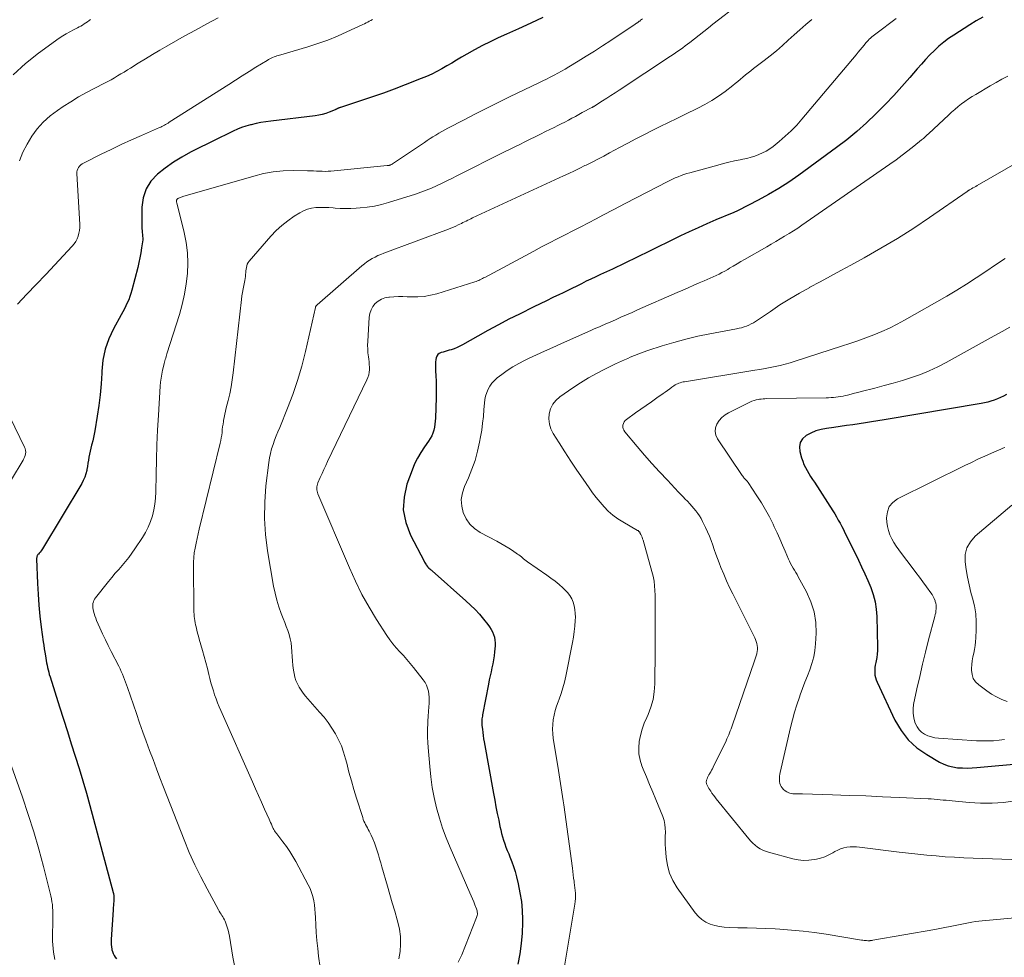
# Model space of a CAD drawing. Units: feet. Extents: x 1909997 to 1915000, y 510000 to 515002.
# Drawn here: x 1910122 to 1910293, y 511671 to 511834 of the extents above; entities that cross this region are included whole.
import ezdxf

# ---------------------------------------------------------------- set-up
doc = ezdxf.new("R2010")
doc.units = ezdxf.units.FT
doc.header["$LTSCALE"] = 100
doc.header["$MEASUREMENT"] = 0
doc.layers.add('CONTOUR INDEX', color=32, linetype='Continuous', lineweight=25)
doc.layers.add('CONTOUR INTERMEDIATE', color=40, linetype='Continuous', lineweight=15)

msp = doc.modelspace()

# ---------------------------------------------------------------- linework, layer by layer
at = {"layer": 'CONTOUR INDEX', "flags": 128}
for points, elevation in [([(1910212.71, 511834.11), (1910210.61, 511833.14), (1910208.51, 511832.18), (1910206.41, 511831.23), (1910204.98, 511830.59), (1910203.6, 511829.94), (1910202.23, 511829.27), (1910200.88, 511828.54), (1910199.55, 511827.79), (1910198.62, 511827.24), (1910197.77, 511826.74), (1910196.92, 511826.24), (1910196.06, 511825.74), (1910195.21, 511825.25), (1910194.34, 511824.77), (1910193.46, 511824.32), (1910192.56, 511823.92), (1910191.65, 511823.54), (1910188.85, 511822.45), (1910186.98, 511821.74), (1910185.1, 511821.05), (1910183.22, 511820.4), (1910181.32, 511819.76), (1910177.68, 511818.56), (1910177.6, 511818.54), (1910177.52, 511818.51), (1910177.45, 511818.48), (1910177.37, 511818.46), (1910177.3, 511818.42), (1910177.22, 511818.39), (1910177.15, 511818.35), (1910177.08, 511818.32), (1910177.06, 511818.3), (1910176.97, 511818.25), (1910176.89, 511818.21), (1910176.8, 511818.17), (1910176.72, 511818.13), (1910175.71, 511817.72), (1910175.12, 511817.5), (1910174.52, 511817.32), (1910173.9, 511817.19), (1910173.27, 511817.09), (1910165.61, 511816.17), (1910164.75, 511816.05), (1910163.9, 511815.92), (1910163.06, 511815.75), (1910162.21, 511815.56), (1910162.08, 511815.53), (1910161.31, 511815.32), (1910160.56, 511815.08), (1910159.83, 511814.79), (1910159.1, 511814.47), (1910158.39, 511814.12), (1910157.68, 511813.78), (1910156.97, 511813.42), (1910156.26, 511813.07), (1910151.71, 511810.79), (1910150.2, 511809.96), (1910148.73, 511809.06), (1910147.32, 511808.06), (1910145.97, 511806.99), (1910144.86, 511805.77), (1910144.01, 511804.43), (1910143.53, 511802.92), (1910143.3, 511801.29), (1910143.29, 511797.87), (1910143.29, 511797.55), (1910143.31, 511797.22), (1910143.34, 511796.9), (1910143.39, 511796.57), (1910143.42, 511796.25), (1910143.44, 511795.93), (1910143.43, 511795.6), (1910143.39, 511795.28), (1910143.24, 511794.23), (1910143.1, 511793.38), (1910142.94, 511792.53), (1910142.76, 511791.69), (1910142.56, 511790.86), (1910141.56, 511786.92), (1910141.39, 511786.36), (1910141.21, 511785.8), (1910141, 511785.26), (1910140.76, 511784.72), (1910140.51, 511784.19), (1910140.25, 511783.66), (1910139.98, 511783.14), (1910139.7, 511782.62), (1910138.38, 511780.23), (1910137.57, 511778.48), (1910136.93, 511776.68), (1910136.55, 511774.81), (1910136.34, 511772.9), (1910136.33, 511772.55), (1910136.22, 511770.67), (1910136.07, 511768.8), (1910135.84, 511766.94), (1910135.57, 511765.08), (1910135.16, 511762.57), (1910135.05, 511761.98), (1910134.92, 511761.38), (1910134.78, 511760.8), (1910134.61, 511760.21), (1910134.58, 511760.08), (1910134.43, 511759.56), (1910134.31, 511759.04), (1910134.2, 511758.51), (1910134.11, 511757.98), (1910134.03, 511757.45), (1910133.95, 511756.92), (1910133.85, 511756.39), (1910133.76, 511755.86), (1910133.73, 511755.69), (1910133.58, 511755.1), (1910133.39, 511754.51), (1910133.14, 511753.95), (1910132.86, 511753.41), (1910126.08, 511742.14), (1910125.96, 511741.94), (1910125.82, 511741.75), (1910125.68, 511741.56), (1910125.53, 511741.38), (1910125.36, 511741.19), (1910125.29, 511741.11), (1910125.23, 511741.02), (1910125.18, 511740.93), (1910125.13, 511740.83), (1910125.1, 511740.72), (1910125.07, 511740.62), (1910125.06, 511740.51), (1910125.06, 511740.4), (1910125.21, 511736.13), (1910125.31, 511734.24), (1910125.44, 511732.34), (1910125.64, 511730.46), (1910125.86, 511728.57), (1910126.21, 511726.03), (1910126.3, 511725.42), (1910126.38, 511724.81), (1910126.48, 511724.2), (1910126.57, 511723.59), (1910126.64, 511723.19), (1910126.71, 511722.78), (1910126.78, 511722.37), (1910126.86, 511721.96), (1910126.95, 511721.55), (1910127.04, 511721.14), (1910127.15, 511720.74), (1910127.26, 511720.34), (1910127.38, 511719.94), (1910129.04, 511714.73), (1910129.71, 511712.6), (1910130.39, 511710.47), (1910131.07, 511708.34), (1910131.75, 511706.21), (1910132.41, 511704.08), (1910133.06, 511701.94), (1910133.67, 511699.79), (1910134.27, 511697.64), (1910138.33, 511682.57), (1910138.36, 511682.44), (1910138.38, 511682.31), (1910138.41, 511682.18), (1910138.42, 511682.05), (1910138.43, 511681.92), (1910138.44, 511681.79), (1910138.44, 511681.66), (1910138.43, 511681.53), (1910138.4, 511681.06), (1910138.37, 511680.7), (1910138.35, 511680.34), (1910138.33, 511679.97), (1910138.3, 511679.61), (1910137.97, 511674.43), (1910137.96, 511674.02), (1910137.98, 511673.61), (1910138.02, 511673.2), (1910138.08, 511672.79), (1910138.1, 511672.69), (1910138.2, 511672.35), (1910138.32, 511672.01), (1910138.48, 511671.7), (1910138.68, 511671.4), (1910138.9, 511671.12)], 1060), ([(1910288.87, 511834.18), (1910287.75, 511833.54), (1910286.65, 511832.88), (1910283.85, 511831.09), (1910282.96, 511830.48), (1910282.1, 511829.84), (1910281.28, 511829.14), (1910280.49, 511828.41), (1910279.72, 511827.64), (1910278.98, 511826.86), (1910278.25, 511826.07), (1910277.54, 511825.25), (1910276.24, 511823.74), (1910274.87, 511822.18), (1910273.47, 511820.64), (1910272.05, 511819.13), (1910270.59, 511817.65), (1910270.36, 511817.42), (1910268.74, 511815.87), (1910267.08, 511814.38), (1910265.34, 511812.96), (1910263.56, 511811.6), (1910257, 511806.82), (1910255.3, 511805.64), (1910253.57, 511804.51), (1910251.79, 511803.47), (1910249.97, 511802.48), (1910246.54, 511800.71), (1910246.42, 511800.64), (1910246.29, 511800.58), (1910246.16, 511800.53), (1910246.03, 511800.47), (1910245.9, 511800.42), (1910245.77, 511800.37), (1910245.64, 511800.31), (1910245.51, 511800.26), (1910242.66, 511799.07), (1910241.11, 511798.41), (1910239.57, 511797.73), (1910238.04, 511797.02), (1910236.52, 511796.29), (1910230.46, 511793.32), (1910229.75, 511792.97), (1910229.03, 511792.62), (1910228.32, 511792.28), (1910227.61, 511791.93), (1910226.89, 511791.59), (1910226.18, 511791.25), (1910225.46, 511790.91), (1910224.74, 511790.57), (1910222.7, 511789.63), (1910221.87, 511789.24), (1910221.04, 511788.84), (1910220.22, 511788.44), (1910219.4, 511788.03), (1910218.58, 511787.62), (1910217.75, 511787.21), (1910216.93, 511786.81), (1910216.1, 511786.41), (1910215.56, 511786.15), (1910214.46, 511785.61), (1910213.36, 511785.08), (1910212.26, 511784.55), (1910211.17, 511784.01), (1910208.64, 511782.77), (1910206.81, 511781.86), (1910205, 511780.92), (1910203.2, 511779.94), (1910201.42, 511778.94), (1910198.82, 511777.45), (1910198.34, 511777.2), (1910197.85, 511776.97), (1910197.35, 511776.77), (1910196.84, 511776.6), (1910196.51, 511776.5), (1910196.15, 511776.39), (1910195.79, 511776.29), (1910195.43, 511776.19), (1910195.08, 511776.1), (1910194.77, 511775.96), (1910194.52, 511775.76), (1910194.35, 511775.5), (1910194.24, 511775.18), (1910194.2, 511774.93), (1910194.14, 511774.44), (1910194.1, 511773.95), (1910194.1, 511773.46), (1910194.11, 511772.96), (1910194.18, 511772.08), (1910194.23, 511771.15), (1910194.26, 511770.21), (1910194.26, 511769.27), (1910194.24, 511768.34), (1910194.11, 511764.73), (1910194.07, 511764.2), (1910194.02, 511763.68), (1910193.93, 511763.16), (1910193.81, 511762.65), (1910193.66, 511762.15), (1910193.46, 511761.66), (1910193.21, 511761.21), (1910192.93, 511760.77), (1910192.2, 511759.76), (1910191.57, 511758.81), (1910191, 511757.83), (1910190.5, 511756.81), (1910190.07, 511755.75), (1910189.18, 511753.34), (1910188.68, 511751.08), (1910188.54, 511748.85), (1910188.97, 511746.65), (1910189.77, 511744.47), (1910192.14, 511739.95), (1910192.23, 511739.79), (1910192.33, 511739.63), (1910192.43, 511739.47), (1910192.53, 511739.32), (1910192.68, 511739.11), (1910192.72, 511739.07), (1910192.75, 511739.02), (1910192.79, 511738.97), (1910192.82, 511738.93), (1910192.86, 511738.88), (1910192.9, 511738.84), (1910192.94, 511738.8), (1910192.99, 511738.76), (1910193.11, 511738.67), (1910193.22, 511738.59), (1910193.33, 511738.5), (1910193.43, 511738.42), (1910193.53, 511738.33), (1910199.39, 511733.12), (1910200.2, 511732.36), (1910200.98, 511731.58), (1910201.71, 511730.77), (1910202.42, 511729.92), (1910203.18, 511728.98), (1910203.47, 511728.58), (1910203.74, 511728.16), (1910203.97, 511727.72), (1910204.17, 511727.27), (1910204.32, 511726.8), (1910204.42, 511726.32), (1910204.46, 511725.84), (1910204.45, 511725.34), (1910204.35, 511724.28), (1910204.27, 511723.57), (1910204.17, 511722.87), (1910204.04, 511722.17), (1910203.89, 511721.48), (1910203.73, 511720.79), (1910203.58, 511720.09), (1910203.43, 511719.4), (1910203.29, 511718.7), (1910202.27, 511713.39), (1910202.23, 511713.15), (1910202.2, 511712.92), (1910202.17, 511712.69), (1910202.15, 511712.45), (1910202.14, 511712.22), (1910202.14, 511711.98), (1910202.15, 511711.75), (1910202.17, 511711.52), (1910202.23, 511710.88), (1910202.3, 511710.32), (1910202.37, 511709.77), (1910202.45, 511709.22), (1910202.55, 511708.67), (1910204.16, 511699.74), (1910204.37, 511698.58), (1910204.59, 511697.43), (1910204.82, 511696.27), (1910205.06, 511695.12), (1910205.28, 511694.04), (1910205.42, 511693.43), (1910205.57, 511692.83), (1910205.74, 511692.23), (1910205.92, 511691.63), (1910206.11, 511691.04), (1910206.32, 511690.45), (1910206.55, 511689.87), (1910206.79, 511689.3), (1910207.01, 511688.77), (1910207.35, 511687.93), (1910207.65, 511687.08), (1910207.91, 511686.21), (1910208.15, 511685.33), (1910208.44, 511684.07), (1910208.74, 511682.55), (1910208.98, 511681.03), (1910209.1, 511679.48), (1910209.16, 511677.94), (1910209.16, 511677.4), (1910209.11, 511675.58), (1910208.97, 511673.77), (1910208.71, 511671.97), (1910208.37, 511670.19)], 1040), ([(1910293, 511768.85), (1910292.48, 511768.58), (1910291.95, 511768.32), (1910291.4, 511768.09), (1910290.85, 511767.88), (1910290.29, 511767.7), (1910289.72, 511767.54), (1910289.15, 511767.41), (1910288.57, 511767.3), (1910271.78, 511764.44), (1910270.7, 511764.26), (1910269.62, 511764.09), (1910268.54, 511763.92), (1910267.45, 511763.76), (1910266.37, 511763.61), (1910265.28, 511763.45), (1910264.2, 511763.3), (1910263.11, 511763.14), (1910261.82, 511762.96), (1910260.89, 511762.77), (1910259.99, 511762.52), (1910259.13, 511762.16), (1910258.29, 511761.74), (1910257.67, 511761.17), (1910257.25, 511760.54), (1910257.12, 511759.78), (1910257.17, 511758.96), (1910257.5, 511757.85), (1910257.69, 511757.28), (1910257.9, 511756.73), (1910258.16, 511756.19), (1910258.45, 511755.67), (1910258.76, 511755.16), (1910259.07, 511754.64), (1910259.39, 511754.14), (1910259.71, 511753.63), (1910262.9, 511748.68), (1910263.23, 511748.16), (1910263.55, 511747.63), (1910263.86, 511747.09), (1910264.16, 511746.55), (1910264.44, 511746), (1910264.73, 511745.45), (1910265.01, 511744.9), (1910265.28, 511744.34), (1910267.33, 511740.17), (1910267.9, 511739), (1910268.44, 511737.81), (1910268.96, 511736.61), (1910269.47, 511735.41), (1910269.89, 511734.18), (1910270.22, 511732.94), (1910270.41, 511731.67), (1910270.51, 511730.37), (1910270.64, 511725.08), (1910270.63, 511724.49), (1910270.6, 511723.89), (1910270.52, 511723.3), (1910270.41, 511722.72), (1910270.34, 511722.4), (1910270.26, 511721.97), (1910270.2, 511721.54), (1910270.17, 511721.11), (1910270.17, 511720.67), (1910270.21, 511720.24), (1910270.28, 511719.82), (1910270.41, 511719.41), (1910270.56, 511719.01), (1910273.66, 511712.44), (1910274.72, 511710.65), (1910275.96, 511709.03), (1910277.47, 511707.67), (1910279.16, 511706.47), (1910281.39, 511705.18), (1910282.13, 511704.81), (1910282.9, 511704.52), (1910283.7, 511704.33), (1910284.52, 511704.21), (1910285.36, 511704.16), (1910286.2, 511704.15), (1910287.03, 511704.18), (1910287.87, 511704.23), (1910296.16, 511705)], 1020)]:
    msp.add_lwpolyline(points, dxfattribs=dict(at, elevation=elevation))
at = {"layer": 'CONTOUR INTERMEDIATE', "flags": 128}
for points, elevation in [([(1910246.79, 511836.55), (1910242.16, 511832.96), (1910241.36, 511832.34), (1910240.55, 511831.71), (1910239.75, 511831.08), (1910238.95, 511830.45), (1910238.16, 511829.82), (1910237.75, 511829.51), (1910237.34, 511829.2), (1910236.93, 511828.89), (1910236.52, 511828.58), (1910236.1, 511828.28), (1910235.68, 511827.99), (1910235.26, 511827.7), (1910234.83, 511827.41), (1910225.92, 511821.57), (1910225.2, 511821.1), (1910224.48, 511820.63), (1910223.76, 511820.16), (1910223.04, 511819.69), (1910221.72, 511818.84), (1910221.66, 511818.8), (1910221.59, 511818.76), (1910221.52, 511818.72), (1910221.45, 511818.68), (1910221.38, 511818.64), (1910221.31, 511818.6), (1910221.24, 511818.56), (1910221.17, 511818.53), (1910219.54, 511817.65), (1910218.94, 511817.32), (1910218.33, 511817), (1910217.73, 511816.67), (1910217.12, 511816.35), (1910216.51, 511816.03), (1910215.9, 511815.72), (1910215.29, 511815.41), (1910214.68, 511815.1), (1910213.17, 511814.36), (1910212.28, 511813.92), (1910211.39, 511813.48), (1910210.5, 511813.04), (1910209.61, 511812.6), (1910208.72, 511812.16), (1910207.83, 511811.72), (1910206.94, 511811.28), (1910206.05, 511810.84), (1910197.82, 511806.71), (1910196.94, 511806.27), (1910196.06, 511805.84), (1910195.18, 511805.41), (1910194.3, 511804.98), (1910193.4, 511804.58), (1910192.5, 511804.2), (1910191.58, 511803.86), (1910190.65, 511803.55), (1910185.98, 511802.08), (1910184.77, 511801.74), (1910183.54, 511801.47), (1910182.3, 511801.28), (1910181.06, 511801.14), (1910180.36, 511801.09), (1910179.45, 511801.05), (1910178.54, 511801.04), (1910177.63, 511801.07), (1910176.72, 511801.13), (1910176.4, 511801.16), (1910175.65, 511801.21), (1910174.9, 511801.24), (1910174.15, 511801.23), (1910173.4, 511801.21), (1910172.67, 511801.11), (1910171.96, 511800.94), (1910171.28, 511800.67), (1910170.63, 511800.32), (1910169.64, 511799.7), (1910168.54, 511798.94), (1910167.5, 511798.12), (1910166.53, 511797.22), (1910165.62, 511796.25), (1910161.86, 511791.92), (1910161.69, 511791.68), (1910161.54, 511791.43), (1910161.45, 511791.15), (1910161.38, 511790.86), (1910161.35, 511790.56), (1910161.31, 511790.26), (1910161.28, 511789.95), (1910161.25, 511789.65), (1910161.25, 511789.59), (1910161.21, 511789.26), (1910161.17, 511788.93), (1910161.11, 511788.6), (1910161.05, 511788.27), (1910160.93, 511787.73), (1910160.8, 511787.12), (1910160.69, 511786.52), (1910160.6, 511785.91), (1910160.52, 511785.3), (1910159.09, 511772.57), (1910158.92, 511771.36), (1910158.73, 511770.17), (1910158.49, 511768.98), (1910158.22, 511767.79), (1910157.89, 511766.52), (1910157.76, 511765.98), (1910157.64, 511765.43), (1910157.54, 511764.88), (1910157.44, 511764.33), (1910157.41, 511764.16), (1910157.34, 511763.69), (1910157.27, 511763.22), (1910157.21, 511762.75), (1910157.16, 511762.28), (1910157.1, 511761.81), (1910157.03, 511761.34), (1910156.93, 511760.87), (1910156.83, 511760.41), (1910153.2, 511745.51), (1910153.01, 511744.7), (1910152.83, 511743.88), (1910152.66, 511743.07), (1910152.49, 511742.25), (1910152.36, 511741.44), (1910152.26, 511740.61), (1910152.21, 511739.79), (1910152.2, 511738.96), (1910152.28, 511731.91), (1910152.29, 511731.53), (1910152.3, 511731.16), (1910152.33, 511730.79), (1910152.35, 511730.42), (1910152.4, 511730.05), (1910152.45, 511729.68), (1910152.51, 511729.32), (1910152.59, 511728.95), (1910152.67, 511728.59), (1910152.79, 511728.05), (1910152.93, 511727.51), (1910153.07, 511726.97), (1910153.22, 511726.44), (1910153.77, 511724.53), (1910154.07, 511723.49), (1910154.36, 511722.44), (1910154.63, 511721.38), (1910154.9, 511720.33), (1910155.06, 511719.64), (1910155.25, 511718.93), (1910155.44, 511718.23), (1910155.66, 511717.52), (1910155.88, 511716.83), (1910156.13, 511716.14), (1910156.39, 511715.45), (1910156.66, 511714.77), (1910156.95, 511714.09), (1910162.44, 511701.75), (1910162.96, 511700.57), (1910163.49, 511699.4), (1910164.01, 511698.23), (1910164.53, 511697.05), (1910165.32, 511695.3), (1910165.45, 511695), (1910165.58, 511694.71), (1910165.71, 511694.41), (1910165.84, 511694.11), (1910165.97, 511693.81), (1910166.04, 511693.67), (1910166.11, 511693.52), (1910166.19, 511693.39), (1910166.27, 511693.25), (1910166.36, 511693.12), (1910166.45, 511692.99), (1910166.54, 511692.86), (1910166.64, 511692.73), (1910167.71, 511691.38), (1910168.32, 511690.56), (1910168.9, 511689.72), (1910169.43, 511688.85), (1910169.94, 511687.96), (1910172.08, 511683.93), (1910172.4, 511683.27), (1910172.67, 511682.6), (1910172.87, 511681.9), (1910173.03, 511681.18), (1910173.15, 511680.46), (1910173.24, 511679.73), (1910173.3, 511679), (1910173.35, 511678.26), (1910173.4, 511677), (1910173.48, 511675.64), (1910173.58, 511674.28), (1910173.73, 511672.92), (1910173.89, 511671.57), (1910174.71, 511665.69)], 1052), ([(1910134.41, 511833.79), (1910134.14, 511833.59), (1910133.86, 511833.39), (1910133.58, 511833.2), (1910133.29, 511833.01), (1910133, 511832.82), (1910132.71, 511832.65), (1910132.41, 511832.49), (1910132.11, 511832.33), (1910131.43, 511832), (1910130.8, 511831.67), (1910130.18, 511831.32), (1910129.57, 511830.94), (1910128.98, 511830.54), (1910125.38, 511827.97), (1910123.12, 511826.16), (1910121.02, 511824.19)], 1072), ([(1910183.24, 511833.77), (1910182.95, 511833.63), (1910182.66, 511833.48), (1910182.38, 511833.34), (1910182.09, 511833.19), (1910181.8, 511833.05), (1910181.51, 511832.91), (1910178.79, 511831.64), (1910177.13, 511830.91), (1910175.45, 511830.23), (1910173.74, 511829.62), (1910172.01, 511829.07), (1910166.92, 511827.57), (1910166.67, 511827.49), (1910166.41, 511827.4), (1910166.16, 511827.3), (1910165.91, 511827.2), (1910165.67, 511827.08), (1910165.43, 511826.96), (1910165.19, 511826.83), (1910164.96, 511826.7), (1910163.04, 511825.51), (1910161.85, 511824.77), (1910160.67, 511824.03), (1910159.49, 511823.28), (1910158.31, 511822.53), (1910148.03, 511815.98), (1910147.82, 511815.85), (1910147.61, 511815.72), (1910147.4, 511815.6), (1910147.19, 511815.48), (1910146.98, 511815.37), (1910146.76, 511815.26), (1910146.55, 511815.16), (1910146.32, 511815.06), (1910143.23, 511813.71), (1910141.47, 511812.92), (1910139.72, 511812.12), (1910137.97, 511811.29), (1910136.24, 511810.44), (1910133.17, 511808.92), (1910132.92, 511808.77), (1910132.69, 511808.6), (1910132.49, 511808.4), (1910132.31, 511808.17), (1910132.18, 511807.92), (1910132.08, 511807.66), (1910132.03, 511807.39), (1910132.02, 511807.1), (1910132.53, 511798.29), (1910132.53, 511797.78), (1910132.49, 511797.27), (1910132.39, 511796.77), (1910132.26, 511796.27), (1910132.07, 511795.79), (1910131.84, 511795.34), (1910131.55, 511794.92), (1910131.23, 511794.53), (1910126.63, 511789.63), (1910125, 511787.91), (1910123.37, 511786.19), (1910121.73, 511784.48)], 1064), ([(1910156.5, 511834.1), (1910154.53, 511833.04), (1910152.57, 511831.96), (1910150.62, 511830.87), (1910147.63, 511829.18), (1910146.38, 511828.46), (1910145.13, 511827.73), (1910143.89, 511826.98), (1910142.66, 511826.22), (1910141.32, 511825.38), (1910140.77, 511825.04), (1910140.21, 511824.69), (1910139.65, 511824.35), (1910139.09, 511824.02), (1910138.52, 511823.69), (1910137.95, 511823.36), (1910137.38, 511823.05), (1910136.8, 511822.75), (1910135.12, 511821.9), (1910133.72, 511821.16), (1910132.33, 511820.38), (1910130.97, 511819.55), (1910129.63, 511818.69), (1910128.65, 511818.04), (1910127.39, 511817.08), (1910126.22, 511816.03), (1910125.18, 511814.85), (1910124.24, 511813.58), (1910123.42, 511812.21), (1910122.69, 511810.8), (1910122.09, 511809.33)], 1068), ([(1910229.97, 511833.9), (1910229.64, 511833.64), (1910229.56, 511833.58), (1910229.48, 511833.52), (1910229.4, 511833.47), (1910229.33, 511833.41), (1910229.23, 511833.34), (1910229.14, 511833.29), (1910229.06, 511833.23), (1910228.97, 511833.17), (1910228.94, 511833.15), (1910228.84, 511833.08), (1910228.73, 511833.01), (1910228.63, 511832.94), (1910228.53, 511832.87), (1910224.45, 511830.15), (1910223.05, 511829.23), (1910221.64, 511828.32), (1910220.22, 511827.42), (1910218.8, 511826.54), (1910217.18, 511825.56), (1910216.55, 511825.18), (1910215.92, 511824.82), (1910215.28, 511824.47), (1910214.64, 511824.12), (1910213.99, 511823.79), (1910213.34, 511823.46), (1910212.69, 511823.14), (1910212.03, 511822.82), (1910206.92, 511820.37), (1910204.95, 511819.41), (1910202.98, 511818.44), (1910201.02, 511817.44), (1910199.07, 511816.43), (1910196.23, 511814.94), (1910195.71, 511814.66), (1910195.19, 511814.37), (1910194.68, 511814.08), (1910194.18, 511813.77), (1910193.68, 511813.47), (1910193.18, 511813.15), (1910192.68, 511812.83), (1910192.19, 511812.51), (1910186.7, 511808.81), (1910186.61, 511808.75), (1910186.52, 511808.7), (1910186.42, 511808.65), (1910186.33, 511808.61), (1910186.25, 511808.58), (1910186.19, 511808.56), (1910186.13, 511808.54), (1910186.07, 511808.52), (1910186, 511808.51), (1910185.94, 511808.5), (1910185.87, 511808.49), (1910185.8, 511808.48), (1910185.74, 511808.48), (1910176.01, 511807.54), (1910175.51, 511807.5), (1910175.01, 511807.48), (1910174.5, 511807.49), (1910174, 511807.51), (1910173.49, 511807.54), (1910172.99, 511807.56), (1910172.49, 511807.57), (1910171.98, 511807.58), (1910169.5, 511807.61), (1910167.76, 511807.56), (1910166.04, 511807.4), (1910164.34, 511807.09), (1910162.66, 511806.68), (1910150.4, 511803.13), (1910150.25, 511803.08), (1910150.1, 511803.03), (1910149.96, 511802.98), (1910149.81, 511802.92), (1910149.68, 511802.86), (1910149.6, 511802.82), (1910149.53, 511802.78), (1910149.46, 511802.74), (1910149.4, 511802.69), (1910149.35, 511802.63), (1910149.31, 511802.56), (1910149.28, 511802.49), (1910149.27, 511802.41), (1910149.28, 511802.31), (1910149.28, 511802.22), (1910149.3, 511802.14), (1910149.32, 511802.05), (1910150.59, 511796.91), (1910150.94, 511795.14), (1910151.17, 511793.37), (1910151.22, 511791.58), (1910151.16, 511789.78), (1910150.95, 511787.98), (1910150.66, 511786.2), (1910150.25, 511784.44), (1910149.77, 511782.7), (1910147.63, 511775.88), (1910147.56, 511775.64), (1910147.48, 511775.4), (1910147.41, 511775.15), (1910147.33, 511774.91), (1910147.26, 511774.67), (1910147.19, 511774.42), (1910147.13, 511774.18), (1910147.07, 511773.93), (1910146.86, 511773.05), (1910146.72, 511772.36), (1910146.6, 511771.67), (1910146.52, 511770.97), (1910146.45, 511770.27), (1910146.14, 511765.25), (1910146, 511762.69), (1910145.88, 511760.12), (1910145.8, 511757.56), (1910145.75, 511754.99), (1910145.72, 511751.96), (1910145.66, 511750.91), (1910145.55, 511749.87), (1910145.36, 511748.85), (1910145.11, 511747.83), (1910144.78, 511746.84), (1910144.39, 511745.87), (1910143.91, 511744.94), (1910143.37, 511744.05), (1910142.09, 511742.1), (1910141.57, 511741.36), (1910141.03, 511740.63), (1910140.46, 511739.92), (1910139.87, 511739.24), (1910139.27, 511738.55), (1910138.68, 511737.87), (1910138.1, 511737.17), (1910137.53, 511736.46), (1910135.24, 511733.6), (1910135.1, 511733.38), (1910134.97, 511733.16), (1910134.88, 511732.92), (1910134.82, 511732.66), (1910134.78, 511732.4), (1910134.77, 511732.14), (1910134.79, 511731.89), (1910134.84, 511731.63), (1910134.91, 511731.32), (1910135.02, 511730.91), (1910135.15, 511730.51), (1910135.29, 511730.11), (1910135.45, 511729.72), (1910136.03, 511728.43), (1910136.49, 511727.4), (1910136.97, 511726.37), (1910137.47, 511725.35), (1910137.97, 511724.34), (1910139.28, 511721.77), (1910139.5, 511721.32), (1910139.72, 511720.87), (1910139.91, 511720.41), (1910140.1, 511719.95), (1910140.28, 511719.48), (1910140.46, 511719.01), (1910140.63, 511718.54), (1910140.79, 511718.07), (1910142.34, 511713.57), (1910142.9, 511711.97), (1910143.46, 511710.37), (1910144.03, 511708.78), (1910144.62, 511707.19), (1910145.21, 511705.6), (1910145.81, 511704.02), (1910146.42, 511702.44), (1910147.03, 511700.86), (1910150.6, 511691.72), (1910151.5, 511689.55), (1910152.45, 511687.4), (1910153.48, 511685.3), (1910154.57, 511683.22), (1910156.55, 511679.59), (1910156.69, 511679.35), (1910156.84, 511679.1), (1910156.99, 511678.86), (1910157.15, 511678.62), (1910157.3, 511678.37), (1910157.44, 511678.13), (1910157.56, 511677.87), (1910157.68, 511677.61), (1910157.88, 511677.12), (1910158.06, 511676.6), (1910158.23, 511676.08), (1910158.36, 511675.55), (1910158.46, 511675.01), (1910159.05, 511671.4), (1910159.3, 511669.94)], 1056), ([(1910259.29, 511833.79), (1910258.25, 511832.91), (1910257.22, 511832.01), (1910256.2, 511831.1), (1910255.19, 511830.18), (1910254.18, 511829.26), (1910253.14, 511828.37), (1910252.08, 511827.51), (1910251.01, 511826.67), (1910249.15, 511825.27), (1910248.69, 511824.92), (1910248.24, 511824.56), (1910247.79, 511824.19), (1910247.35, 511823.82), (1910246.91, 511823.44), (1910246.47, 511823.07), (1910246.02, 511822.71), (1910245.57, 511822.35), (1910244.26, 511821.34), (1910243.13, 511820.52), (1910241.96, 511819.75), (1910240.76, 511819.05), (1910239.52, 511818.4), (1910237.3, 511817.33), (1910235.88, 511816.63), (1910234.46, 511815.94), (1910233.04, 511815.24), (1910231.62, 511814.54), (1910230.2, 511813.83), (1910228.8, 511813.1), (1910227.39, 511812.37), (1910226, 511811.62), (1910224.26, 511810.67), (1910223.25, 511810.13), (1910222.24, 511809.6), (1910221.23, 511809.08), (1910220.21, 511808.57), (1910220, 511808.47), (1910219.08, 511808.02), (1910218.16, 511807.58), (1910217.23, 511807.14), (1910216.3, 511806.71), (1910200.53, 511799.41), (1910200.26, 511799.28), (1910199.98, 511799.15), (1910199.7, 511799.01), (1910199.42, 511798.88), (1910199.15, 511798.75), (1910198.87, 511798.61), (1910198.6, 511798.48), (1910198.32, 511798.34), (1910198.04, 511798.21), (1910197.63, 511798.02), (1910197.21, 511797.83), (1910196.78, 511797.66), (1910196.35, 511797.49), (1910185.18, 511793.31), (1910184.67, 511793.11), (1910184.16, 511792.89), (1910183.67, 511792.65), (1910183.18, 511792.39), (1910182.71, 511792.11), (1910182.25, 511791.81), (1910181.81, 511791.48), (1910181.39, 511791.13), (1910173.61, 511784.35), (1910173.56, 511784.3), (1910173.51, 511784.25), (1910173.47, 511784.19), (1910173.43, 511784.14), (1910173.4, 511784.08), (1910173.37, 511784.02), (1910173.35, 511783.95), (1910173.33, 511783.89), (1910171.59, 511776.26), (1910170.96, 511773.76), (1910170.24, 511771.29), (1910169.41, 511768.86), (1910168.5, 511766.45), (1910167.15, 511763.15), (1910166.85, 511762.4), (1910166.56, 511761.66), (1910166.27, 511760.92), (1910165.99, 511760.17), (1910165.74, 511759.41), (1910165.53, 511758.65), (1910165.37, 511757.87), (1910165.25, 511757.09), (1910164.76, 511753.02), (1910164.55, 511750.2), (1910164.5, 511747.38), (1910164.69, 511744.57), (1910165.05, 511741.77), (1910166.1, 511735.62), (1910166.34, 511734.43), (1910166.63, 511733.25), (1910166.99, 511732.09), (1910167.4, 511730.94), (1910167.75, 511730.06), (1910168.02, 511729.37), (1910168.28, 511728.67), (1910168.53, 511727.97), (1910168.77, 511727.26), (1910168.97, 511726.55), (1910169.13, 511725.83), (1910169.21, 511725.1), (1910169.26, 511724.36), (1910169.26, 511724.27), (1910169.28, 511723.48), (1910169.34, 511722.69), (1910169.42, 511721.9), (1910169.53, 511721.12), (1910169.63, 511720.53), (1910169.77, 511719.91), (1910169.95, 511719.3), (1910170.2, 511718.72), (1910170.5, 511718.16), (1910170.84, 511717.62), (1910171.2, 511717.1), (1910171.6, 511716.6), (1910172.01, 511716.11), (1910174.06, 511713.84), (1910174.82, 511712.95), (1910175.54, 511712.03), (1910176.19, 511711.06), (1910176.8, 511710.06), (1910177.34, 511709.03), (1910177.82, 511707.97), (1910178.21, 511706.87), (1910178.54, 511705.75), (1910178.74, 511704.98), (1910179.14, 511703.46), (1910179.55, 511701.94), (1910180, 511700.44), (1910180.45, 511698.93), (1910181.51, 511695.57), (1910181.62, 511695.26), (1910181.74, 511694.96), (1910181.87, 511694.67), (1910182.02, 511694.38), (1910182.17, 511694.1), (1910182.33, 511693.82), (1910182.47, 511693.53), (1910182.62, 511693.24), (1910182.98, 511692.52), (1910183.28, 511691.87), (1910183.56, 511691.2), (1910183.81, 511690.52), (1910184.03, 511689.83), (1910184.24, 511689.13), (1910184.44, 511688.43), (1910184.64, 511687.73), (1910184.85, 511687.03), (1910185.8, 511683.71), (1910186.22, 511682.25), (1910186.64, 511680.79), (1910187.06, 511679.34), (1910187.48, 511677.88), (1910187.59, 511677.48), (1910187.87, 511676.22), (1910188.05, 511674.95), (1910188.07, 511673.66), (1910187.98, 511672.37), (1910187.77, 511671.08)], 1048), ([(1910273.89, 511833.97), (1910270.33, 511831.31), (1910270.1, 511831.13), (1910269.87, 511830.95), (1910269.65, 511830.76), (1910269.43, 511830.57), (1910269.22, 511830.37), (1910269.02, 511830.17), (1910268.83, 511829.95), (1910268.64, 511829.73), (1910268.32, 511829.35), (1910267.97, 511828.93), (1910267.63, 511828.51), (1910267.28, 511828.1), (1910266.93, 511827.68), (1910257.57, 511816.54), (1910256.65, 511815.51), (1910255.69, 511814.51), (1910254.67, 511813.56), (1910253.61, 511812.66), (1910252.56, 511811.81), (1910251.99, 511811.39), (1910251.39, 511811), (1910250.76, 511810.67), (1910250.1, 511810.38), (1910249.43, 511810.14), (1910248.75, 511809.92), (1910248.05, 511809.73), (1910247.35, 511809.58), (1910246.84, 511809.48), (1910245.88, 511809.28), (1910244.92, 511809.06), (1910243.97, 511808.83), (1910243.02, 511808.58), (1910238.13, 511807.23), (1910237.63, 511807.09), (1910237.12, 511806.92), (1910236.63, 511806.74), (1910236.13, 511806.55), (1910235.64, 511806.34), (1910235.16, 511806.13), (1910234.68, 511805.9), (1910234.21, 511805.66), (1910230.77, 511803.88), (1910228.85, 511802.88), (1910226.93, 511801.89), (1910225.01, 511800.89), (1910223.09, 511799.89), (1910221.96, 511799.29), (1910220.61, 511798.59), (1910219.26, 511797.89), (1910217.9, 511797.19), (1910216.55, 511796.5), (1910215.2, 511795.8), (1910213.85, 511795.1), (1910212.5, 511794.39), (1910211.16, 511793.67), (1910202.65, 511789.13), (1910202.45, 511789.02), (1910202.24, 511788.91), (1910202.03, 511788.8), (1910201.81, 511788.7), (1910201.6, 511788.6), (1910201.38, 511788.5), (1910201.16, 511788.42), (1910200.94, 511788.35), (1910194.35, 511786.3), (1910193.27, 511786.03), (1910192.18, 511785.83), (1910191.07, 511785.74), (1910189.95, 511785.74), (1910189.23, 511785.77), (1910188.46, 511785.79), (1910187.7, 511785.79), (1910186.93, 511785.77), (1910186.17, 511785.72), (1910186.02, 511785.71), (1910185.37, 511785.59), (1910184.76, 511785.37), (1910184.2, 511785.03), (1910183.69, 511784.6), (1910183.29, 511784.07), (1910182.97, 511783.5), (1910182.77, 511782.88), (1910182.66, 511782.22), (1910182.4, 511778.03), (1910182.37, 511777.37), (1910182.38, 511776.7), (1910182.43, 511776.04), (1910182.5, 511775.38), (1910182.56, 511774.96), (1910182.62, 511774.51), (1910182.65, 511774.05), (1910182.67, 511773.6), (1910182.67, 511773.14), (1910182.63, 511772.69), (1910182.55, 511772.24), (1910182.41, 511771.81), (1910182.24, 511771.39), (1910175.44, 511757.25), (1910175.11, 511756.56), (1910174.79, 511755.87), (1910174.48, 511755.18), (1910174.18, 511754.48), (1910173.77, 511753.52), (1910173.69, 511753.29), (1910173.63, 511753.06), (1910173.6, 511752.83), (1910173.58, 511752.59), (1910173.6, 511752.35), (1910173.63, 511752.11), (1910173.69, 511751.88), (1910173.77, 511751.66), (1910179.21, 511738.8), (1910180.26, 511736.5), (1910181.38, 511734.23), (1910182.62, 511732.03), (1910183.93, 511729.86), (1910185.7, 511727.12), (1910186.21, 511726.37), (1910186.75, 511725.65), (1910187.33, 511724.96), (1910187.94, 511724.29), (1910188.56, 511723.63), (1910189.16, 511722.96), (1910189.75, 511722.27), (1910190.32, 511721.57), (1910192.01, 511719.42), (1910192.31, 511718.97), (1910192.56, 511718.5), (1910192.75, 511718), (1910192.88, 511717.48), (1910192.96, 511716.94), (1910193.01, 511716.4), (1910193.02, 511715.86), (1910193, 511715.32), (1910192.96, 511714.76), (1910192.9, 511713.93), (1910192.85, 511713.11), (1910192.81, 511712.28), (1910192.77, 511711.45), (1910192.76, 511711.3), (1910192.74, 511710.39), (1910192.75, 511709.49), (1910192.78, 511708.58), (1910192.84, 511707.68), (1910193.11, 511704.41), (1910193.3, 511702.6), (1910193.56, 511700.8), (1910193.91, 511699.02), (1910194.31, 511697.25), (1910194.81, 511695.49), (1910195.36, 511693.76), (1910195.99, 511692.05), (1910196.67, 511690.37), (1910200.08, 511682.51), (1910200.3, 511681.99), (1910200.52, 511681.48), (1910200.74, 511680.96), (1910200.95, 511680.45), (1910201.22, 511679.78), (1910201.29, 511679.59), (1910201.34, 511679.41), (1910201.36, 511679.21), (1910201.38, 511679.02), (1910201.37, 511678.83), (1910201.34, 511678.63), (1910201.29, 511678.45), (1910201.23, 511678.26), (1910198.65, 511671.82), (1910198.06, 511670.54)], 1044), ([(1910293.19, 511823.98), (1910292.16, 511823.45), (1910291.16, 511822.89), (1910290.15, 511822.31), (1910287.64, 511820.82), (1910287.01, 511820.43), (1910286.39, 511820.02), (1910285.78, 511819.6), (1910285.19, 511819.15), (1910284.61, 511818.69), (1910284.04, 511818.22), (1910283.48, 511817.73), (1910282.93, 511817.23), (1910279.52, 511814.02), (1910279.21, 511813.74), (1910278.91, 511813.47), (1910278.59, 511813.2), (1910278.28, 511812.94), (1910276.92, 511811.84), (1910275.91, 511811.04), (1910274.89, 511810.26), (1910273.85, 511809.5), (1910272.8, 511808.75), (1910257.57, 511798.17), (1910256.83, 511797.67), (1910256.08, 511797.18), (1910255.33, 511796.7), (1910254.57, 511796.24), (1910253.8, 511795.78), (1910253.03, 511795.33), (1910252.26, 511794.88), (1910251.48, 511794.44), (1910247.62, 511792.22), (1910246.97, 511791.85), (1910246.32, 511791.47), (1910245.67, 511791.08), (1910245.03, 511790.7), (1910244.71, 511790.51), (1910244.22, 511790.22), (1910243.72, 511789.95), (1910243.22, 511789.69), (1910242.71, 511789.45), (1910242.2, 511789.21), (1910241.68, 511788.97), (1910241.16, 511788.75), (1910240.64, 511788.52), (1910239.78, 511788.16), (1910238.82, 511787.75), (1910237.87, 511787.34), (1910236.92, 511786.93), (1910235.97, 511786.51), (1910229.11, 511783.48), (1910228.15, 511783.05), (1910227.19, 511782.63), (1910226.23, 511782.21), (1910225.27, 511781.79), (1910224.09, 511781.28), (1910223.72, 511781.12), (1910223.35, 511780.96), (1910222.98, 511780.79), (1910222.6, 511780.63), (1910222.23, 511780.47), (1910221.86, 511780.3), (1910221.49, 511780.14), (1910221.12, 511779.97), (1910215.81, 511777.62), (1910214.41, 511776.99), (1910213.01, 511776.36), (1910211.62, 511775.71), (1910210.23, 511775.05), (1910209.55, 511774.73), (1910208.52, 511774.19), (1910207.52, 511773.62), (1910206.55, 511772.99), (1910205.61, 511772.32), (1910204.79, 511771.7), (1910204.31, 511771.28), (1910203.88, 511770.83), (1910203.52, 511770.31), (1910203.21, 511769.76), (1910202.98, 511769.17), (1910202.78, 511768.57), (1910202.66, 511767.95), (1910202.58, 511767.32), (1910202.51, 511766.23), (1910202.41, 511765.04), (1910202.28, 511763.86), (1910202.12, 511762.69), (1910201.92, 511761.52), (1910201.76, 511760.61), (1910201.41, 511759.01), (1910200.98, 511757.43), (1910200.43, 511755.89), (1910199.81, 511754.38), (1910199.13, 511752.9), (1910198.77, 511751.79), (1910198.59, 511750.66), (1910198.66, 511749.53), (1910198.91, 511748.38), (1910199.42, 511747.33), (1910200.06, 511746.39), (1910200.89, 511745.61), (1910201.86, 511744.95), (1910204.75, 511743.44), (1910205.45, 511743.06), (1910206.13, 511742.66), (1910206.81, 511742.24), (1910207.47, 511741.8), (1910208.34, 511741.21), (1910208.55, 511741.06), (1910208.77, 511740.89), (1910208.98, 511740.72), (1910209.18, 511740.54), (1910209.38, 511740.37), (1910209.59, 511740.19), (1910209.8, 511740.03), (1910210.02, 511739.87), (1910213.37, 511737.55), (1910214.1, 511737.03), (1910214.81, 511736.49), (1910215.51, 511735.92), (1910216.19, 511735.34), (1910216.53, 511735.04), (1910216.99, 511734.56), (1910217.39, 511734.05), (1910217.7, 511733.48), (1910217.96, 511732.88), (1910218.14, 511732.24), (1910218.27, 511731.59), (1910218.32, 511730.93), (1910218.33, 511730.27), (1910218.3, 511729.68), (1910218.23, 511728.72), (1910218.13, 511727.77), (1910217.99, 511726.81), (1910217.83, 511725.87), (1910216.66, 511720.06), (1910216.43, 511719.04), (1910216.17, 511718.04), (1910215.86, 511717.05), (1910215.51, 511716.07), (1910215.35, 511715.64), (1910215.09, 511714.87), (1910214.85, 511714.1), (1910214.66, 511713.31), (1910214.51, 511712.51), (1910214.42, 511711.71), (1910214.38, 511710.91), (1910214.41, 511710.1), (1910214.5, 511709.3), (1910215.39, 511703.7), (1910215.51, 511702.95), (1910215.63, 511702.21), (1910215.75, 511701.47), (1910215.88, 511700.72), (1910216, 511699.98), (1910216.12, 511699.24), (1910216.23, 511698.49), (1910216.33, 511697.75), (1910217.82, 511686.79), (1910217.9, 511686.23), (1910217.97, 511685.67), (1910218.04, 511685.1), (1910218.11, 511684.54), (1910218.14, 511684.35), (1910218.19, 511683.88), (1910218.24, 511683.41), (1910218.29, 511682.94), (1910218.33, 511682.47), (1910218.36, 511682), (1910218.36, 511681.53), (1910218.32, 511681.06), (1910218.26, 511680.59), (1910215.9, 511666.36)], 1036), ([(1910303.37, 511813.9), (1910287.89, 511805.03), (1910287.65, 511804.89), (1910287.41, 511804.76), (1910287.17, 511804.62), (1910286.93, 511804.48), (1910286.55, 511804.26), (1910286.5, 511804.23), (1910286.45, 511804.2), (1910286.4, 511804.17), (1910286.35, 511804.14), (1910286.3, 511804.11), (1910286.25, 511804.08), (1910286.2, 511804.04), (1910286.15, 511804.01), (1910279.67, 511799.51), (1910276.91, 511797.66), (1910274.1, 511795.86), (1910271.24, 511794.16), (1910268.35, 511792.52), (1910266.04, 511791.26), (1910264.27, 511790.29), (1910262.49, 511789.33), (1910260.72, 511788.37), (1910258.94, 511787.4), (1910258.9, 511787.38), (1910257.16, 511786.41), (1910255.45, 511785.4), (1910253.76, 511784.34), (1910252.09, 511783.24), (1910249.53, 511781.5), (1910249.16, 511781.26), (1910248.77, 511781.05), (1910248.37, 511780.86), (1910247.96, 511780.69), (1910247.54, 511780.54), (1910247.12, 511780.41), (1910246.69, 511780.3), (1910246.26, 511780.21), (1910241.6, 511779.35), (1910239.52, 511778.92), (1910237.45, 511778.44), (1910235.4, 511777.87), (1910233.37, 511777.25), (1910230.87, 511776.44), (1910230.1, 511776.17), (1910229.34, 511775.9), (1910228.58, 511775.6), (1910227.83, 511775.29), (1910227.4, 511775.1), (1910226.87, 511774.86), (1910226.34, 511774.63), (1910225.82, 511774.38), (1910225.29, 511774.13), (1910223.44, 511773.22), (1910222, 511772.48), (1910220.6, 511771.7), (1910219.23, 511770.86), (1910217.88, 511769.97), (1910215.64, 511768.42), (1910214.97, 511767.82), (1910214.42, 511767.15), (1910214.05, 511766.36), (1910213.8, 511765.5), (1910213.75, 511764.6), (1910213.83, 511763.72), (1910214.1, 511762.88), (1910214.5, 511762.06), (1910215.52, 511760.47), (1910216.53, 511758.89), (1910217.57, 511757.31), (1910218.61, 511755.75), (1910219.67, 511754.19), (1910220.71, 511752.69), (1910221.32, 511751.83), (1910221.95, 511751), (1910222.62, 511750.18), (1910223.31, 511749.38), (1910224.04, 511748.64), (1910224.82, 511747.94), (1910225.66, 511747.33), (1910226.54, 511746.77), (1910229.12, 511745.3), (1910229.18, 511745.26), (1910229.24, 511745.22), (1910229.29, 511745.18), (1910229.34, 511745.13), (1910229.39, 511745.08), (1910229.44, 511745.03), (1910229.48, 511744.97), (1910229.51, 511744.91), (1910229.68, 511744.58), (1910229.79, 511744.35), (1910229.88, 511744.11), (1910229.97, 511743.87), (1910230.05, 511743.63), (1910231.59, 511738.17), (1910231.79, 511737.36), (1910231.95, 511736.54), (1910232.05, 511735.72), (1910232.11, 511734.89), (1910232.14, 511734.06), (1910232.16, 511733.22), (1910232.17, 511732.39), (1910232.17, 511731.55), (1910232.17, 511730.35), (1910232.16, 511728.91), (1910232.15, 511727.47), (1910232.14, 511726.03), (1910232.13, 511724.59), (1910232.08, 511718.72), (1910231.98, 511717.35), (1910231.78, 511716.01), (1910231.4, 511714.71), (1910230.91, 511713.43), (1910230.68, 511712.92), (1910230.26, 511711.9), (1910229.9, 511710.86), (1910229.61, 511709.81), (1910229.39, 511708.73), (1910229.3, 511707.65), (1910229.33, 511706.59), (1910229.53, 511705.54), (1910229.86, 511704.51), (1910230.1, 511703.93), (1910230.64, 511702.62), (1910231.18, 511701.31), (1910231.72, 511699.99), (1910232.26, 511698.68), (1910233.47, 511695.74), (1910233.69, 511695.07), (1910233.85, 511694.4), (1910233.91, 511693.72), (1910233.92, 511693.02), (1910233.89, 511692.31), (1910233.88, 511691.61), (1910233.9, 511690.9), (1910233.93, 511690.2), (1910234.04, 511688.7), (1910234.26, 511687.28), (1910234.62, 511685.93), (1910235.21, 511684.65), (1910235.95, 511683.42), (1910239.09, 511679.07), (1910239.63, 511678.45), (1910240.23, 511677.9), (1910240.92, 511677.47), (1910241.66, 511677.12), (1910242.46, 511676.87), (1910243.28, 511676.68), (1910244.1, 511676.57), (1910244.94, 511676.51), (1910246.48, 511676.5), (1910248.1, 511676.47), (1910249.72, 511676.42), (1910251.33, 511676.36), (1910252.95, 511676.28), (1910253.74, 511676.23), (1910255.75, 511676.08), (1910257.76, 511675.9), (1910259.75, 511675.65), (1910261.75, 511675.36), (1910267.88, 511674.36), (1910268.1, 511674.33), (1910268.31, 511674.3), (1910268.53, 511674.28), (1910268.75, 511674.26), (1910268.96, 511674.24), (1910269.07, 511674.24), (1910269.18, 511674.24), (1910269.29, 511674.24), (1910269.4, 511674.26), (1910269.51, 511674.28), (1910269.62, 511674.3), (1910269.73, 511674.31), (1910269.84, 511674.33), (1910280.58, 511676.21), (1910281.46, 511676.37), (1910282.33, 511676.53), (1910283.21, 511676.71), (1910284.08, 511676.89), (1910284.64, 511677.01), (1910285.23, 511677.13), (1910285.82, 511677.24), (1910286.41, 511677.35), (1910287, 511677.45), (1910287.6, 511677.55), (1910288.19, 511677.63), (1910288.79, 511677.7), (1910289.39, 511677.76), (1910301.36, 511678.86)], 1032), ([(1910292.74, 511792.41), (1910291.08, 511791.29), (1910289.42, 511790.15), (1910287.75, 511789.03), (1910286.07, 511787.95), (1910284.36, 511786.9), (1910282.63, 511785.88), (1910275.34, 511781.72), (1910274.04, 511781.01), (1910272.72, 511780.35), (1910271.37, 511779.75), (1910270.01, 511779.19), (1910268.62, 511778.67), (1910267.23, 511778.16), (1910265.83, 511777.68), (1910264.43, 511777.21), (1910256.38, 511774.6), (1910255.53, 511774.34), (1910254.66, 511774.1), (1910253.8, 511773.88), (1910252.92, 511773.68), (1910252.05, 511773.51), (1910251.17, 511773.34), (1910250.29, 511773.18), (1910249.4, 511773.03), (1910237.22, 511771.05), (1910236.97, 511771.01), (1910236.74, 511770.95), (1910236.5, 511770.88), (1910236.27, 511770.81), (1910236.04, 511770.71), (1910235.82, 511770.61), (1910235.61, 511770.49), (1910235.41, 511770.35), (1910235.05, 511770.09), (1910234.67, 511769.81), (1910234.29, 511769.54), (1910233.91, 511769.27), (1910233.52, 511769), (1910232.44, 511768.24), (1910231.52, 511767.59), (1910230.59, 511766.94), (1910229.67, 511766.29), (1910228.75, 511765.64), (1910227.18, 511764.51), (1910226.96, 511764.31), (1910226.78, 511764.08), (1910226.66, 511763.81), (1910226.58, 511763.52), (1910226.58, 511763.21), (1910226.63, 511762.92), (1910226.75, 511762.65), (1910226.91, 511762.4), (1910229.02, 511759.86), (1910230.3, 511758.36), (1910231.59, 511756.87), (1910232.91, 511755.42), (1910234.26, 511753.98), (1910236.21, 511751.94), (1910236.59, 511751.54), (1910236.98, 511751.14), (1910237.36, 511750.74), (1910237.74, 511750.34), (1910238.13, 511749.93), (1910238.5, 511749.52), (1910238.85, 511749.11), (1910239.2, 511748.69), (1910239.53, 511748.25), (1910239.83, 511747.81), (1910240.11, 511747.34), (1910240.37, 511746.86), (1910240.88, 511745.79), (1910241.23, 511745.05), (1910241.55, 511744.29), (1910241.84, 511743.53), (1910242.11, 511742.75), (1910242.37, 511741.98), (1910242.64, 511741.2), (1910242.93, 511740.43), (1910243.22, 511739.67), (1910243.54, 511738.87), (1910244.02, 511737.72), (1910244.51, 511736.57), (1910245.04, 511735.44), (1910245.58, 511734.32), (1910249.39, 511726.72), (1910249.53, 511726.39), (1910249.66, 511726.06), (1910249.75, 511725.71), (1910249.83, 511725.36), (1910249.87, 511725.01), (1910249.87, 511724.66), (1910249.83, 511724.31), (1910249.76, 511723.96), (1910249.75, 511723.94), (1910249.65, 511723.58), (1910249.55, 511723.23), (1910249.43, 511722.87), (1910249.31, 511722.52), (1910245.53, 511711.61), (1910245.41, 511711.26), (1910245.28, 511710.92), (1910245.15, 511710.57), (1910245.02, 511710.23), (1910244.88, 511709.89), (1910244.74, 511709.55), (1910244.58, 511709.21), (1910244.43, 511708.88), (1910242.18, 511704.28), (1910242.05, 511704.02), (1910241.92, 511703.76), (1910241.77, 511703.5), (1910241.63, 511703.24), (1910241.59, 511703.18), (1910241.47, 511702.95), (1910241.35, 511702.73), (1910241.24, 511702.5), (1910241.14, 511702.26), (1910241.05, 511702.04), (1910241.01, 511701.91), (1910240.99, 511701.79), (1910240.99, 511701.66), (1910241.01, 511701.53), (1910241.02, 511701.51), (1910241.05, 511701.4), (1910241.09, 511701.28), (1910241.14, 511701.16), (1910241.19, 511701.05), (1910241.25, 511700.94), (1910241.31, 511700.83), (1910241.37, 511700.73), (1910241.44, 511700.62), (1910241.76, 511700.14), (1910241.99, 511699.81), (1910242.23, 511699.47), (1910242.48, 511699.15), (1910242.73, 511698.82), (1910248.36, 511691.88), (1910248.7, 511691.49), (1910249.07, 511691.12), (1910249.46, 511690.78), (1910249.88, 511690.46), (1910250.32, 511690.18), (1910250.77, 511689.93), (1910251.25, 511689.74), (1910251.75, 511689.57), (1910255.98, 511688.42), (1910256.9, 511688.24), (1910257.83, 511688.14), (1910258.76, 511688.18), (1910259.7, 511688.3), (1910260.06, 511688.37), (1910260.8, 511688.55), (1910261.53, 511688.79), (1910262.22, 511689.1), (1910262.9, 511689.45), (1910263.26, 511689.67), (1910263.76, 511689.93), (1910264.26, 511690.14), (1910264.79, 511690.31), (1910265.33, 511690.43), (1910265.89, 511690.5), (1910266.44, 511690.53), (1910267, 511690.52), (1910267.55, 511690.47), (1910274.41, 511689.59), (1910276, 511689.4), (1910277.6, 511689.22), (1910279.19, 511689.07), (1910280.79, 511688.92), (1910282.38, 511688.8), (1910283.98, 511688.69), (1910285.58, 511688.61), (1910287.18, 511688.54), (1910295.5, 511688.24)], 1028), ([(1910293.58, 511780.52), (1910292.21, 511779.75), (1910290.83, 511778.99), (1910282.54, 511774.38), (1910281.08, 511773.63), (1910279.6, 511772.93), (1910278.08, 511772.32), (1910276.53, 511771.77), (1910274.96, 511771.28), (1910273.38, 511770.81), (1910271.79, 511770.37), (1910270.2, 511769.95), (1910267.83, 511769.35), (1910267.24, 511769.2), (1910266.65, 511769.05), (1910266.06, 511768.9), (1910265.46, 511768.75), (1910265.1, 511768.65), (1910264.68, 511768.56), (1910264.27, 511768.48), (1910263.86, 511768.41), (1910263.44, 511768.36), (1910263.02, 511768.33), (1910262.6, 511768.3), (1910262.18, 511768.28), (1910261.75, 511768.27), (1910251.48, 511768.12), (1910251.16, 511768.11), (1910250.84, 511768.09), (1910250.52, 511768.05), (1910250.21, 511768.01), (1910250.05, 511767.98), (1910249.66, 511767.9), (1910249.28, 511767.8), (1910248.91, 511767.66), (1910248.54, 511767.5), (1910244.87, 511765.69), (1910244.25, 511765.31), (1910243.69, 511764.86), (1910243.22, 511764.32), (1910242.81, 511763.72), (1910242.58, 511763.07), (1910242.51, 511762.42), (1910242.64, 511761.79), (1910242.92, 511761.17), (1910247.22, 511754.81), (1910247.32, 511754.67), (1910247.42, 511754.54), (1910247.53, 511754.41), (1910247.64, 511754.29), (1910247.74, 511754.19), (1910247.81, 511754.12), (1910247.87, 511754.04), (1910247.94, 511753.97), (1910248, 511753.9), (1910248.06, 511753.83), (1910248.12, 511753.75), (1910248.18, 511753.67), (1910248.23, 511753.59), (1910249.78, 511751.27), (1910250.54, 511750.08), (1910251.26, 511748.88), (1910251.93, 511747.64), (1910252.56, 511746.38), (1910252.77, 511745.95), (1910253.26, 511744.89), (1910253.75, 511743.83), (1910254.21, 511742.76), (1910254.66, 511741.69), (1910255.21, 511740.35), (1910255.39, 511739.95), (1910255.59, 511739.55), (1910255.8, 511739.16), (1910256.03, 511738.78), (1910256.26, 511738.41), (1910256.49, 511738.03), (1910256.71, 511737.64), (1910256.93, 511737.26), (1910258.35, 511734.67), (1910259.11, 511732.96), (1910259.68, 511731.19), (1910259.94, 511729.36), (1910260, 511727.48), (1910259.9, 511725.66), (1910259.79, 511724.51), (1910259.6, 511723.38), (1910259.3, 511722.27), (1910258.92, 511721.18), (1910258.5, 511720.1), (1910258.08, 511719.02), (1910257.67, 511717.93), (1910257.28, 511716.84), (1910257.13, 511716.43), (1910256.69, 511715.12), (1910256.28, 511713.81), (1910255.92, 511712.48), (1910255.59, 511711.15), (1910253.81, 511703.37), (1910253.75, 511703.06), (1910253.7, 511702.74), (1910253.67, 511702.42), (1910253.65, 511702.1), (1910253.67, 511701.79), (1910253.73, 511701.49), (1910253.84, 511701.2), (1910253.99, 511700.93), (1910254.13, 511700.72), (1910254.37, 511700.44), (1910254.63, 511700.2), (1910254.94, 511700.02), (1910255.28, 511699.88), (1910255.48, 511699.82), (1910255.74, 511699.76), (1910256.01, 511699.71), (1910256.28, 511699.69), (1910256.55, 511699.68), (1910256.82, 511699.68), (1910257.09, 511699.68), (1910257.37, 511699.68), (1910257.64, 511699.67), (1910262.86, 511699.51), (1910265.75, 511699.41), (1910268.63, 511699.31), (1910271.51, 511699.19), (1910274.4, 511699.06), (1910279.41, 511698.83), (1910279.94, 511698.8), (1910280.46, 511698.76), (1910280.98, 511698.72), (1910281.5, 511698.67), (1910282.02, 511698.61), (1910282.54, 511698.56), (1910283.06, 511698.51), (1910283.59, 511698.46), (1910286.52, 511698.19), (1910288.5, 511698.08), (1910290.48, 511698.07), (1910292.46, 511698.21), (1910294.44, 511698.45)], 1024), ([(1910116.25, 511773.47), (1910122.99, 511759.73), (1910123.09, 511759.46), (1910123.16, 511759.17), (1910123.17, 511758.88), (1910123.15, 511758.59), (1910123.08, 511758.3), (1910122.99, 511758.01), (1910122.87, 511757.74), (1910122.73, 511757.47), (1910116.63, 511747.4)], 1064), ([(1910292.71, 511759.68), (1910292.35, 511759.52), (1910292, 511759.36), (1910290.37, 511758.66), (1910289.2, 511758.15), (1910288.04, 511757.62), (1910286.89, 511757.08), (1910285.75, 511756.52), (1910274.13, 511750.78), (1910273.31, 511750.15), (1910272.69, 511749.42), (1910272.36, 511748.51), (1910272.23, 511747.49), (1910272.28, 511746.75), (1910272.38, 511746), (1910272.54, 511745.26), (1910272.79, 511744.56), (1910273.11, 511743.87), (1910273.49, 511743.2), (1910273.89, 511742.55), (1910274.32, 511741.92), (1910274.78, 511741.3), (1910276.66, 511738.86), (1910277.28, 511738.04), (1910277.91, 511737.21), (1910278.52, 511736.38), (1910279.13, 511735.55), (1910279.88, 511734.52), (1910280.1, 511734.19), (1910280.29, 511733.85), (1910280.45, 511733.5), (1910280.6, 511733.13), (1910280.63, 511733.01), (1910280.72, 511732.69), (1910280.78, 511732.37), (1910280.8, 511732.04), (1910280.79, 511731.71), (1910280.76, 511731.38), (1910280.72, 511731.05), (1910280.65, 511730.72), (1910280.58, 511730.4), (1910279.5, 511726.33), (1910278.96, 511724.23), (1910278.44, 511722.11), (1910277.95, 511719.99), (1910277.48, 511717.87), (1910276.9, 511715.17), (1910276.81, 511714.4), (1910276.8, 511713.63), (1910276.91, 511712.87), (1910277.11, 511712.11), (1910277.21, 511711.83), (1910277.49, 511711.27), (1910277.83, 511710.77), (1910278.28, 511710.36), (1910278.79, 511710.01), (1910279.37, 511709.74), (1910279.97, 511709.53), (1910280.58, 511709.4), (1910281.22, 511709.32), (1910287.77, 511708.88), (1910288.75, 511708.84), (1910289.73, 511708.84), (1910290.7, 511708.88), (1910291.68, 511708.95), (1910292.64, 511709.08)], 1016), ([(1910293.91, 511749.67), (1910287.56, 511744.28), (1910286.73, 511743.32), (1910286.13, 511742.28), (1910285.85, 511741.11), (1910285.8, 511739.85), (1910285.98, 511738.51), (1910286.21, 511737.18), (1910286.5, 511735.87), (1910286.83, 511734.56), (1910287.11, 511733.56), (1910287.42, 511732.22), (1910287.64, 511730.86), (1910287.73, 511729.49), (1910287.74, 511728.11), (1910287.67, 511726.68), (1910287.63, 511726.02), (1910287.55, 511725.35), (1910287.44, 511724.69), (1910287.3, 511724.04), (1910287.16, 511723.38), (1910287.05, 511722.73), (1910286.98, 511722.06), (1910286.93, 511721.39), (1910286.92, 511721.11), (1910287.01, 511720.36), (1910287.22, 511719.67), (1910287.63, 511719.07), (1910288.17, 511718.54), (1910289.57, 511717.52), (1910290.4, 511716.96), (1910291.26, 511716.46), (1910292.16, 511716.03), (1910293.09, 511715.65)], 1012), ([(1910118.79, 511709.86), (1910122.61, 511699.08), (1910123.62, 511696.11), (1910124.57, 511693.13), (1910125.43, 511690.11), (1910126.24, 511687.08), (1910127.52, 511681.99), (1910127.63, 511681.49), (1910127.72, 511680.99), (1910127.79, 511680.49), (1910127.83, 511679.98), (1910127.86, 511679.47), (1910127.88, 511678.96), (1910127.89, 511678.45), (1910127.88, 511677.94), (1910127.82, 511674.81), (1910127.83, 511674.18), (1910127.85, 511673.54), (1910127.9, 511672.91), (1910127.97, 511672.27), (1910128.07, 511671.64), (1910128.2, 511671.02)], 1064)]:
    msp.add_lwpolyline(points, dxfattribs=dict(at, elevation=elevation))

doc.saveas('drawing.dxf')
